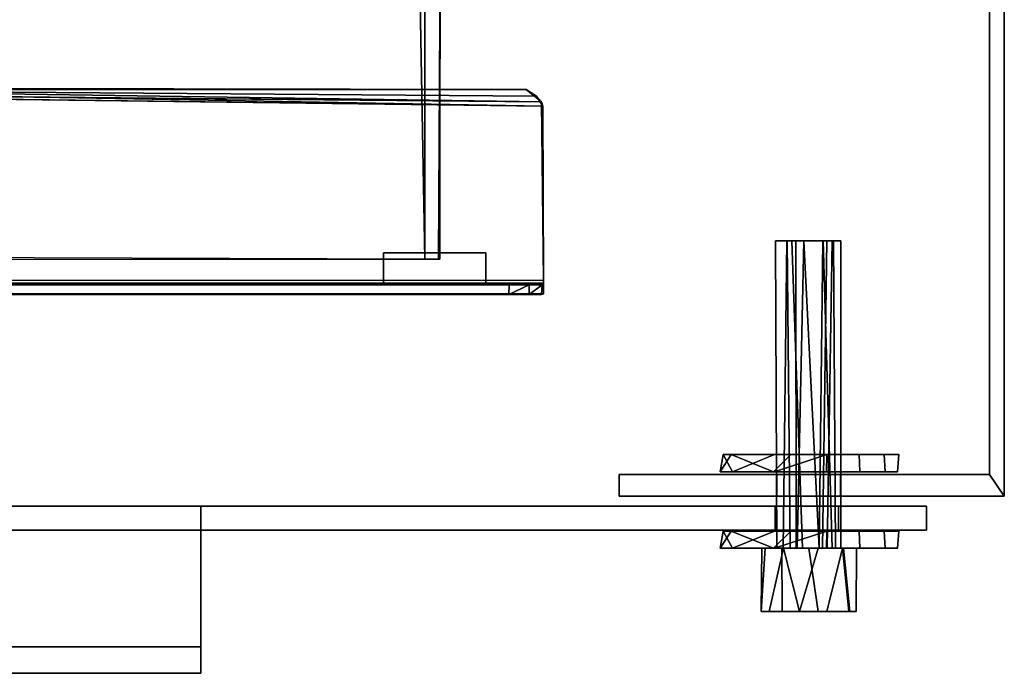
# Model space of a CAD drawing. Units: inches. Extents: x -2 to 174, y -6 to 143.
# Drawn here: x 100 to 105, y 136 to 139 of the extents above; entities that cross this region are included whole.
import ezdxf

# ---------------------------------------------------------------- set-up
doc = ezdxf.new("R2010")
doc.units = ezdxf.units.IN
doc.header["$MEASUREMENT"] = 0
doc.layers.add('DISPLAY-HARDWARE', color=5, linetype='Continuous')
doc.layers.add('DISPLAY-PANEL', color=5, linetype='Continuous')

# ---------------------------------------------------------------- blocks, each defined once
blk = doc.blocks.new('8120131')
for points, invisible_edges in [([(-0.1732, 0.084, -0.4182), (-0.4327, 0.084, -0.1026), (0.2488, 0.084, -0.3724)], 2), ([(0.2488, 0.084, -0.3724), (-0.4327, 0.084, -0.1026), (-0.3724, 0.084, 0.2488)], 13), ([(-0.3724, 0.084, 0.2488), (0.3724, 0.084, 0.2488), (0.2488, 0.084, -0.3724)], 15), ([(0.3724, 0.084, 0.2488), (-0.3724, 0.084, 0.2488), (-0.1674, 0.084, 0.4042)], 13), ([(-0.3724, 0.084, 0.2488), (-0.1674, 0, 0.4042), (-0.1674, 0.084, 0.4042)], 2), ([(0.2488, 0.084, -0.3724), (-0.0874, 0, -0.4393), (-0.1732, 0.084, -0.4182)], 1), ([(0.0874, 0, 0.4393), (-0.1674, 0.084, 0.4042), (-0.1674, 0, 0.4042)], 2), ([(-0.1674, 0.084, 0.4042), (0.0862, 0.084, 0.4334), (0.3724, 0.084, 0.2488)], 12), ([(0.2488, 0.084, -0.3724), (0.2455, 0, -0.3674), (-0.0874, 0, -0.4393)], 12), ([(0.3724, 0.084, 0.2488), (0.0862, 0.084, 0.4334), (0.0874, 0, 0.4393)], 12), ([(0.0874, 0, 0.4393), (0.3674, 0, 0.2455), (0.3724, 0.084, 0.2488)], 12), ([(0.4393, 0, -0.0874), (0.2455, 0, -0.3674), (0.2488, 0.084, -0.3724)], 12), ([(0.4334, 0.084, -0.0862), (0.2488, 0.084, -0.3724), (0.3724, 0.084, 0.2488)], 2), ([(0.2488, 0.084, -0.3724), (0.4334, 0.084, -0.0862), (0.4393, 0, -0.0874)], 12), ([(0.3674, 0, 0.2455), (0.4393, 0, -0.0874), (0.3724, 0.084, 0.2488)], 2), ([(0.4393, 0, -0.0874), (0.4334, 0.084, -0.0862), (0.3724, 0.084, 0.2488)], 12), ([(-0.1674, 0, 0.4042), (-0.4182, 0, 0.1732), (0.2455, 0, -0.3674)], 14), ([(-0.4182, 0, 0.1732), (-0.3784, 0, -0.2334), (0.2455, 0, -0.3674)], 14), ([(-0.3784, 0, -0.2334), (-0.0874, 0, -0.4393), (0.2455, 0, -0.3674)], 12), ([(0.2455, 0, -0.3674), (0.0874, 0, 0.4393), (-0.1674, 0, 0.4042)], 13), ([(0.3674, 0, 0.2455), (0.0874, 0, 0.4393), (0.2455, 0, -0.3674)], 14), ([(0.4393, 0, -0.0874), (0.3674, 0, 0.2455), (0.2455, 0, -0.3674)], 2)]:
    blk.add_3dface(points, dxfattribs=dict(invisible_edges=invisible_edges))
for points in [[(-0.3724, 0.084, 0.2488), (-0.4327, 0.084, -0.1026), (-0.4182, 0, 0.1732)], [(-0.4327, 0.084, -0.1026), (-0.1732, 0.084, -0.4182), (-0.3784, 0, -0.2334)], [(-0.3784, 0, -0.2334), (-0.4182, 0, 0.1732), (-0.4327, 0.084, -0.1026)], [(-0.3724, 0.084, 0.2488), (-0.4182, 0, 0.1732), (-0.1674, 0, 0.4042)], [(-0.0874, 0, -0.4393), (-0.3784, 0, -0.2334), (-0.1732, 0.084, -0.4182)], [(0.0862, 0.084, 0.4334), (-0.1674, 0.084, 0.4042), (0.0874, 0, 0.4393)]]:
    blk.add_3dface(points)
blk = doc.blocks.new('7482116')
for points, invisible_edges in [([(-0.2325, 0.309, -0.0462), (-0.1299, 0.309, -0.1944), (-0.1317, 0, -0.1971)], 12), ([(-0.1317, 0, -0.1971), (-0.2293, 0, -0.0456), (-0.2325, 0.309, -0.0462)], 12), ([(-0.1299, 0.309, -0.1944), (-0.2325, 0.309, -0.0462), (-0.0462, 0.309, 0.2325)], 14), ([(-0.2325, 0.309, -0.0462), (-0.1944, 0.309, 0.1299), (-0.0462, 0.309, 0.2325)], 12), ([(-0.1944, 0.309, 0.1299), (-0.2325, 0.309, -0.0462), (-0.2139, 0, 0.0886)], 12), ([(-0.2139, 0, 0.0886), (-0.1235, 0, 0.2003), (-0.1944, 0.309, 0.1299)], 12), ([(-0.1317, 0, -0.1971), (-0.1299, 0.309, -0.1944), (0.0462, 0.309, -0.2325)], 12), ([(-0.1317, 0, -0.1971), (0.0462, 0.309, -0.2325), (0, 0, -0.2315)], 1), ([(-0.1299, 0.309, -0.1944), (-0.0462, 0.309, 0.2325), (0.0462, 0.309, -0.2325)], 3), ([(0.2003, 0.309, -0.1235), (0.0462, 0.309, -0.2325), (-0.0462, 0.309, 0.2325)], 14), ([(-0.0462, 0.309, 0.2325), (0.1944, 0.309, 0.1299), (0.2315, 0.309)], 13), ([(-0.0462, 0.309, 0.2325), (0.0456, 0, 0.2293), (0.0886, 0.309, 0.2139)], 2), ([(0.2315, 0.309), (0.2003, 0.309, -0.1235), (-0.0462, 0.309, 0.2325)], 14), ([(0.1944, 0.309, 0.1299), (-0.0462, 0.309, 0.2325), (0.0886, 0.309, 0.2139)], 1), ([(0.1694, 0, -0.1694), (0, 0, -0.2315), (0.0462, 0.309, -0.2325)], 12), ([(0.1637, 0, 0.1637), (0.0886, 0.309, 0.2139), (0.0456, 0, 0.2293)], 2), ([(0.0462, 0.309, -0.2325), (0.2003, 0.309, -0.1235), (0.1694, 0, -0.1694)], 12), ([(0.1944, 0.309, 0.1299), (0.1637, 0, 0.1637), (0.2323, 0, 0.0375)], 12), ([(0.2323, 0, 0.0375), (0.1694, 0, -0.1694), (0.2003, 0.309, -0.1235)], 12), ([(0.2315, 0.309), (0.1944, 0.309, 0.1299), (0.2323, 0, 0.0375)], 2), ([(0.2003, 0.309, -0.1235), (0.2315, 0.309), (0.2323, 0, 0.0375)], 12), ([(-0.2293, 0, -0.0456), (-0.1317, 0, -0.1971), (-0.1569, 0, -0.0312)], 14), ([(-0.2293, 0, -0.0456), (-0.1569, 0, -0.0312), (-0.1312, 0, 0.0877)], 13), ([(-0.1312, 0, 0.0877), (-0.2139, 0, 0.0886), (-0.2293, 0, -0.0456)], 13), ([(-0.1235, 0, 0.2003), (-0.2139, 0, 0.0886), (-0.1312, 0, 0.0877)], 14), ([(-0.0633, -1.5, -0.1528), (-0.1632, -1.5, 0.0085), (-0.1569, 0, -0.0312)], 12), ([(-0.1632, -1.5, 0.0085), (-0.0834, -1.5, 0.1352), (-0.1312, 0, 0.0877)], 14), ([(-0.1312, 0, 0.0877), (-0.1569, 0, -0.0312), (-0.1632, -1.5, 0.0085)], 12), ([(-0.1569, 0, -0.0312), (-0.0619, 0, -0.1494), (-0.0633, -1.5, -0.1528)], 12), ([(-0.1569, 0, -0.0312), (-0.1317, 0, -0.1971), (-0.0619, 0, -0.1494)], 3), ([(-0.1254, 0, 0.0202), (-0.1569, 0, -0.0312), (-0.0915, 0, -0.0915)], 3), ([(-0.1569, 0, -0.0312), (-0.0619, 0, -0.1494), (-0.0915, 0, -0.0915)], 14), ([(-0.1312, 0, 0.0877), (-0.1569, 0, -0.0312), (-0.1254, 0, 0.0202)], 14), ([(0, 0, -0.2315), (-0.0619, 0, -0.1494), (-0.1317, 0, -0.1971)], 3), ([(-0.0312, 0, 0.1569), (-0.1312, 0, 0.0877), (-0.0834, -1.5, 0.1352)], 2), ([(-0.1235, 0, 0.2003), (-0.1312, 0, 0.0877), (-0.0312, 0, 0.1569)], 13), ([(-0.0312, 0, 0.1569), (-0.1312, 0, 0.0877), (-0.0562, 0, 0.118)], 14), ([(-0.0562, 0, 0.118), (-0.1312, 0, 0.0877), (-0.1254, 0, 0.0202)], 3), ([(-0.1254, 0, 0.0202), (-0.0915, 0, -0.0915), (-0.1065, -1.5, -0.0614)], 12), ([(-0.1078, -1.5, 0.0509), (-0.0562, 0, 0.118), (-0.1254, 0, 0.0202)], 1), ([(-0.1065, -1.5, -0.0614), (-0.1078, -1.5, 0.0509), (-0.1254, 0, 0.0202)], 12), ([(-0.0312, 0, 0.1569), (0.0456, 0, 0.2293), (-0.1235, 0, 0.2003)], 13), ([(-0.0562, 0, 0.118), (-0.1078, -1.5, 0.0509), (-0.0239, -1.5, 0.1202)], 1), ([(-0.0239, -1.5, -0.1202), (-0.1065, -1.5, -0.0614), (-0.0915, 0, -0.0915)], 12), ([(-0.0915, 0, -0.0915), (0.0506, 0, -0.1222), (-0.0239, -1.5, -0.1202)], 12), ([(0.0506, 0, -0.1222), (-0.0915, 0, -0.0915), (-0.0619, 0, -0.1494)], 14), ([(0.0703, -1.5, 0.1475), (-0.0312, 0, 0.1569), (-0.0834, -1.5, 0.1352)], 1), ([(0.1143, -1.5, -0.1143), (-0.0633, -1.5, -0.1528), (0.0889, 0, -0.133)], 2), ([(0.0889, 0, -0.133), (-0.0633, -1.5, -0.1528), (-0.0619, 0, -0.1494)], 1), ([(0.0889, 0, -0.133), (-0.0619, 0, -0.1494), (0, 0, -0.2315)], 14), ([(0.0506, 0, -0.1222), (-0.0619, 0, -0.1494), (0.0889, 0, -0.133)], 13), ([(-0.0562, 0, 0.118), (-0.0239, -1.5, 0.1202), (0.0667, 0, 0.1081)], 2), ([(-0.0562, 0, 0.118), (0.1143, 0, 0.1143), (-0.0312, 0, 0.1569)], 13), ([(-0.0562, 0, 0.118), (0.0667, 0, 0.1081), (0.1143, 0, 0.1143)], 14), ([(-0.0312, 0, 0.1569), (0.0703, -1.5, 0.1475), (0.1143, 0, 0.1143)], 1), ([(0.1143, 0, 0.1143), (0.0456, 0, 0.2293), (-0.0312, 0, 0.1569)], 3), ([(-0.0239, -1.5, 0.1202), (0.0883, -1.5, 0.0801), (0.0667, 0, 0.1081)], 12), ([(0, 0, -0.2315), (0.1694, 0, -0.1694), (0.0889, 0, -0.133)], 14), ([(0.1143, 0, 0.1143), (0.1637, 0, 0.1637), (0.0456, 0, 0.2293)], 13), ([(0.0506, 0, -0.1222), (0.1305, 0, 0.0068), (0.1202, -1.5, -0.0239)], 12), ([(0.1202, -1.5, -0.0239), (0.0681, -1.5, -0.1019), (0.0506, 0, -0.1222)], 12), ([(0.1568, 0, -0.0253), (0.0506, 0, -0.1222), (0.0889, 0, -0.133)], 3), ([(0.0506, 0, -0.1222), (0.1568, 0, -0.0253), (0.1305, 0, 0.0068)], 3), ([(0.1305, 0, 0.0068), (0.0667, 0, 0.1081), (0.0883, -1.5, 0.0801)], 12), ([(0.0667, 0, 0.1081), (0.1305, 0, 0.0068), (0.1143, 0, 0.1143)], 14), ([(0.1143, 0, 0.1143), (0.0703, -1.5, 0.1475), (0.1568, -1.5, 0.0253)], 12), ([(0.0883, -1.5, 0.0801), (0.1202, -1.5, -0.0239), (0.1305, 0, 0.0068)], 12), ([(0.0889, 0, -0.133), (0.1568, 0, -0.0253), (0.1143, -1.5, -0.1143)], 2), ([(0.1568, 0, -0.0253), (0.0889, 0, -0.133), (0.1694, 0, -0.1694)], 14), ([(0.2323, 0, 0.0375), (0.1637, 0, 0.1637), (0.1143, 0, 0.1143)], 14), ([(0.1568, 0, -0.0253), (0.1143, 0, 0.1143), (0.1568, -1.5, 0.0253)], 2), ([(0.2323, 0, 0.0375), (0.1143, 0, 0.1143), (0.1568, 0, -0.0253)], 13), ([(0.1568, -1.5, 0.0253), (0.1143, -1.5, -0.1143), (0.1568, 0, -0.0253)], 2), ([(0.1143, 0, 0.1143), (0.1305, 0, 0.0068), (0.1568, 0, -0.0253)], 3), ([(0.1568, 0, -0.0253), (0.1694, 0, -0.1694), (0.2323, 0, 0.0375)], 13), ([(-0.0633, -1.5, -0.1528), (-0.0834, -1.5, 0.1352), (-0.1632, -1.5, 0.0085)], 1), ([(-0.0834, -1.5, 0.1352), (-0.0633, -1.5, -0.1528), (0.1143, -1.5, -0.1143)], 13), ([(-0.0834, -1.5, 0.1352), (0.1143, -1.5, -0.1143), (0.0703, -1.5, 0.1475)], 3), ([(0.1143, -1.5, -0.1143), (0.1568, -1.5, 0.0253), (0.0703, -1.5, 0.1475)], 12)]:
    blk.add_3dface(points, dxfattribs=dict(invisible_edges=invisible_edges))
for points in [[(-0.2325, 0.309, -0.0462), (-0.2293, 0, -0.0456), (-0.2139, 0, 0.0886)], [(-0.0462, 0.309, 0.2325), (-0.1944, 0.309, 0.1299), (-0.1235, 0, 0.2003)], [(0.0456, 0, 0.2293), (-0.0462, 0.309, 0.2325), (-0.1235, 0, 0.2003)], [(0.1637, 0, 0.1637), (0.1944, 0.309, 0.1299), (0.0886, 0.309, 0.2139)], [(0.0506, 0, -0.1222), (0.0681, -1.5, -0.1019), (-0.0239, -1.5, -0.1202)]]:
    blk.add_3dface(points)
blk = doc.blocks.new('GEXMT_L11Y_0T')
at = {"layer": 'DISPLAY-HARDWARE'}
for points in [[(34.9541, -3.4768, 50.8268), (34.9541, -6.3919, 50.8268), (34.882, -6.2873, 50.8268), (34.882, -3.5814, 50.8268)], [(34.9541, -3.4768, 66.6268), (34.882, -3.5814, 66.6268), (34.882, -6.2873, 66.6268), (34.9541, -6.3919, 66.6268)], [(34.9541, -3.4768, 66.6268), (34.9541, -6.3919, 66.6268), (34.9541, -6.3919, 50.8268), (34.9541, -3.4768, 50.8268)], [(34.882, -3.5814, 50.8268), (34.882, -6.2873, 50.8268), (34.882, -6.2873, 66.6268), (34.882, -3.5814, 66.6268)], [(32.4232, -5.2056, 11.3753), (32.4232, -5.3616, 11.3753), (31.9232, -5.3616, 11.3753), (31.9232, -5.2056, 11.3753)], [(31.9232, -5.2056, 29.9843), (32.4232, -5.2056, 29.9843), (32.4232, -5.2056, 11.3753), (31.9232, -5.2056, 11.3753)], [(31.9232, -5.3616, 29.9843), (31.9232, -5.2056, 29.9843), (31.9232, -5.2056, 11.3753), (31.9232, -5.3616, 11.3753)], [(32.4232, -5.3616, 29.9843), (32.4232, -5.3616, 11.3753), (32.4232, -5.2056, 11.3753), (32.4232, -5.2056, 29.9843)], [(31.9232, -5.3616, 11.3753), (32.4232, -5.3616, 11.3753), (32.4232, -5.3616, 29.9836), (31.9232, -5.3616, 29.9836)], [(33.0748, -6.2873, 50.8268), (34.882, -6.2873, 50.8268), (34.9541, -6.3919, 50.8268), (33.0748, -6.3919, 50.8268)], [(33.0748, -6.2873, 66.6268), (33.0748, -6.3919, 66.6268), (34.9541, -6.3919, 66.6268), (34.882, -6.2873, 66.6268)], [(33.0748, -6.3919, 66.6268), (33.0748, -6.2873, 66.6268), (33.0748, -6.2873, 50.8268), (33.0748, -6.3919, 50.8268)], [(33.8439, -6.2873, 50.8268), (33.0748, -6.2873, 50.8268), (33.0748, -6.2873, 66.6268), (33.8439, -6.2873, 66.6268)], [(33.8439, -6.3919, 66.6268), (33.8439, -6.3919, 50.8268), (33.8439, -6.2873, 50.8268), (33.8439, -6.2873, 66.6268)], [(33.8439, -6.3919, 66.6268), (33.8439, -6.3919, 50.8268), (33.8439, -6.2873, 50.8268), (33.8439, -6.2873, 66.6268)], [(33.8439, -6.2873, 51.6649), (33.8439, -6.3919, 51.6649), (34.155, -6.3919, 51.6649), (34.155, -6.2873, 51.6649)], [(34.155, -6.2873, 50.8268), (33.8439, -6.2873, 50.8268), (33.8439, -6.2873, 51.6649), (34.155, -6.2873, 51.6649)], [(33.8439, -6.2873, 53.1812), (33.8439, -6.3919, 53.1812), (34.155, -6.3919, 53.1812), (34.155, -6.2873, 53.1812)], [(34.155, -6.2873, 52.4392), (33.8439, -6.2873, 52.4392), (33.8439, -6.2873, 53.1812), (34.155, -6.2873, 53.1812)], [(33.8439, -6.2873, 52.4392), (34.155, -6.2873, 52.4392), (34.155, -6.3919, 52.4392), (33.8439, -6.3919, 52.4392)], [(33.8439, -6.2873, 54.6813), (33.8439, -6.3919, 54.6813), (34.155, -6.3919, 54.6813), (34.155, -6.2873, 54.6813)], [(34.155, -6.2873, 53.9392), (33.8439, -6.2873, 53.9392), (33.8439, -6.2873, 54.6813), (34.155, -6.2873, 54.6813)], [(33.8439, -6.2873, 53.9392), (34.155, -6.2873, 53.9392), (34.155, -6.3919, 53.9392), (33.8439, -6.3919, 53.9392)], [(33.8439, -6.2873, 56.1813), (33.8439, -6.3919, 56.1813), (34.155, -6.3919, 56.1813), (34.155, -6.2873, 56.1813)], [(34.155, -6.2873, 55.4393), (33.8439, -6.2873, 55.4393), (33.8439, -6.2873, 56.1813), (34.155, -6.2873, 56.1813)], [(33.8439, -6.2873, 55.4393), (34.155, -6.2873, 55.4393), (34.155, -6.3919, 55.4393), (33.8439, -6.3919, 55.4393)], [(33.8439, -6.2873, 57.7082), (33.8439, -6.3919, 57.7082), (34.155, -6.3919, 57.7082), (34.155, -6.2873, 57.7082)], [(34.155, -6.2873, 56.9661), (33.8439, -6.2873, 56.9661), (33.8439, -6.2873, 57.7082), (34.155, -6.2873, 57.7082)], [(33.8439, -6.2873, 56.9661), (34.155, -6.2873, 56.9661), (34.155, -6.3919, 56.9661), (33.8439, -6.3919, 56.9661)], [(33.8439, -6.2873, 59.1815), (33.8439, -6.3919, 59.1815), (34.155, -6.3919, 59.1815), (34.155, -6.2873, 59.1815)], [(34.155, -6.2873, 58.4394), (33.8439, -6.2873, 58.4394), (33.8439, -6.2873, 59.1815), (34.155, -6.2873, 59.1815)], [(33.8439, -6.2873, 58.4394), (34.155, -6.2873, 58.4394), (34.155, -6.3919, 58.4394), (33.8439, -6.3919, 58.4394)], [(33.8439, -6.2873, 60.6568), (33.8439, -6.3919, 60.6568), (34.155, -6.3919, 60.6568), (34.155, -6.2873, 60.6568)], [(34.155, -6.2873, 59.9147), (33.8439, -6.2873, 59.9147), (33.8439, -6.2873, 60.6568), (34.155, -6.2873, 60.6568)], [(33.8439, -6.2873, 59.9147), (34.155, -6.2873, 59.9147), (34.155, -6.3919, 59.9147), (33.8439, -6.3919, 59.9147)], [(33.8439, -6.2873, 62.2078), (33.8439, -6.3919, 62.2078), (34.155, -6.3919, 62.2078), (34.155, -6.2873, 62.2078)], [(34.155, -6.2873, 61.4657), (33.8439, -6.2873, 61.4657), (33.8439, -6.2873, 62.2078), (34.155, -6.2873, 62.2078)], [(33.8439, -6.2873, 61.4657), (34.155, -6.2873, 61.4657), (34.155, -6.3919, 61.4657), (33.8439, -6.3919, 61.4657)], [(33.8439, -6.2873, 63.7079), (33.8439, -6.3919, 63.7079), (34.155, -6.3919, 63.7079), (34.155, -6.2873, 63.7079)], [(34.155, -6.2873, 62.9658), (33.8439, -6.2873, 62.9658), (33.8439, -6.2873, 63.7079), (34.155, -6.2873, 63.7079)], [(33.8439, -6.2873, 62.9658), (34.155, -6.2873, 62.9658), (34.155, -6.3919, 62.9658), (33.8439, -6.3919, 62.9658)], [(33.8439, -6.2873, 65.2078), (33.8439, -6.3919, 65.2078), (34.155, -6.3919, 65.2078), (34.155, -6.2873, 65.2078)], [(34.155, -6.2873, 64.4657), (33.8439, -6.2873, 64.4657), (33.8439, -6.2873, 65.2078), (34.155, -6.2873, 65.2078)], [(33.8439, -6.2873, 64.4657), (34.155, -6.2873, 64.4657), (34.155, -6.3919, 64.4657), (33.8439, -6.3919, 64.4657)], [(34.155, -6.2873, 65.9391), (33.8439, -6.2873, 65.9391), (33.8439, -6.2873, 66.6268), (34.155, -6.2873, 66.6268)], [(33.8439, -6.2873, 65.9391), (34.155, -6.2873, 65.9391), (34.155, -6.3919, 65.9391), (33.8439, -6.3919, 65.9391)], [(34.882, -6.2873, 50.8268), (34.155, -6.2873, 50.8268), (34.155, -6.2873, 66.6268), (34.882, -6.2873, 66.6268)], [(34.155, -6.3919, 66.6268), (34.155, -6.2873, 66.6268), (34.155, -6.2873, 50.8268), (34.155, -6.3919, 50.8268)], [(34.155, -6.3919, 66.6268), (34.155, -6.2873, 66.6268), (34.155, -6.2873, 50.8268), (34.155, -6.3919, 50.8268)], [(33.8439, -6.3919, 50.8268), (33.8439, -6.3919, 66.6268), (33.0748, -6.3919, 66.6268), (33.0748, -6.3919, 50.8268)], [(34.155, -6.3919, 51.6649), (33.8439, -6.3919, 51.6649), (33.8439, -6.3919, 50.8268), (34.155, -6.3919, 50.8268)], [(34.155, -6.3919, 53.1812), (33.8439, -6.3919, 53.1812), (33.8439, -6.3919, 52.4392), (34.155, -6.3919, 52.4392)], [(34.155, -6.3919, 54.6813), (33.8439, -6.3919, 54.6813), (33.8439, -6.3919, 53.9392), (34.155, -6.3919, 53.9392)], [(34.155, -6.3919, 56.1813), (33.8439, -6.3919, 56.1813), (33.8439, -6.3919, 55.4393), (34.155, -6.3919, 55.4393)], [(34.155, -6.3919, 57.7082), (33.8439, -6.3919, 57.7082), (33.8439, -6.3919, 56.9661), (34.155, -6.3919, 56.9661)], [(34.155, -6.3919, 59.1815), (33.8439, -6.3919, 59.1815), (33.8439, -6.3919, 58.4394), (34.155, -6.3919, 58.4394)], [(34.155, -6.3919, 60.6568), (33.8439, -6.3919, 60.6568), (33.8439, -6.3919, 59.9147), (34.155, -6.3919, 59.9147)], [(34.155, -6.3919, 62.2078), (33.8439, -6.3919, 62.2078), (33.8439, -6.3919, 61.4657), (34.155, -6.3919, 61.4657)], [(34.155, -6.3919, 63.7079), (33.8439, -6.3919, 63.7079), (33.8439, -6.3919, 62.9658), (34.155, -6.3919, 62.9658)], [(34.155, -6.3919, 65.2078), (33.8439, -6.3919, 65.2078), (33.8439, -6.3919, 64.4657), (34.155, -6.3919, 64.4657)], [(34.155, -6.3919, 66.6268), (33.8439, -6.3919, 66.6268), (33.8439, -6.3919, 65.9391), (34.155, -6.3919, 65.9391)], [(34.9541, -6.3919, 50.8268), (34.9541, -6.3919, 66.6268), (34.155, -6.3919, 66.6268), (34.155, -6.3919, 50.8268)], [(31.0315, -6.4411, 57.4284), (31.0315, -7.1281, 57.4284), (4.9685, -7.1281, 57.4278), (4.9685, -6.4411, 57.4294)], [(4.9685, -7.1281, 64.9194), (31.0315, -7.1281, 64.9193), (31.0315, -6.4411, 64.9191), (4.9685, -6.4411, 64.9199)], [(31.0315, -6.4411, 57.4284), (4.9685, -6.4411, 57.4284), (4.9685, -6.4411, 64.9199), (31.0315, -6.4411, 64.9191)], [(31.0315, -7.257, 57.5112), (31.0315, -7.1281, 57.4284), (31.0315, -6.4411, 57.4284), (31.0315, -6.559, 57.5096)], [(31.0315, -6.559, 64.8041), (31.0315, -6.559, 57.5096), (31.0315, -6.4411, 57.4284), (31.0315, -6.4411, 64.9191)], [(31.0315, -7.1281, 64.9193), (31.0315, -7.257, 64.8104), (31.0315, -6.559, 64.8041), (31.0315, -6.4411, 64.9191)], [(34.5748, -6.4411, 64.9199), (31.0315, -6.4411, 64.9199), (31.0315, -6.559, 64.805), (34.5748, -6.559, 64.805)], [(31.0315, -6.4411, 57.4283), (31.0315, -6.559, 57.5105), (34.5748, -6.559, 57.5105), (34.5748, -6.4411, 57.4283)], [(34.5748, -6.4411, 57.4283), (31.0315, -6.4411, 57.4283), (33.835, -6.4411, 58.2074), (34.1444, -6.4411, 58.2072)], [(31.0315, -6.4411, 64.9199), (34.5748, -6.4411, 64.9199), (34.1444, -6.4411, 64.0286), (33.835, -6.4411, 64.0274)], [(31.0315, -6.4411, 57.4283), (31.0315, -6.4411, 64.9199), (33.835, -6.4411, 64.0274), (33.835, -6.4411, 58.2074)], [(34.1444, -6.4411, 59.7228), (34.1444, -6.4411, 58.9972), (33.835, -6.4411, 58.9971), (33.835, -6.4411, 59.7227)], [(34.1444, -6.4411, 61.7188), (34.1444, -6.4411, 60.4974), (33.835, -6.4411, 60.4973), (33.835, -6.4411, 61.7187)], [(34.1444, -6.4411, 63.2317), (34.1444, -6.4411, 62.5061), (33.835, -6.4411, 62.506), (33.835, -6.4411, 63.2316)], [(33.835, -6.4411, 58.2074), (33.835, -6.559, 58.2074), (34.1444, -6.559, 58.2072), (34.1444, -6.4411, 58.2072)], [(33.835, -6.559, 58.9971), (33.835, -6.559, 58.2074), (33.835, -6.4411, 58.2074), (33.835, -6.4411, 58.9971)], [(34.1444, -6.4411, 58.9972), (34.1444, -6.559, 58.9972), (33.835, -6.559, 58.9971), (33.835, -6.4411, 58.9971)], [(33.835, -6.4411, 59.7227), (33.835, -6.559, 59.7227), (34.1444, -6.559, 59.7228), (34.1444, -6.4411, 59.7228)], [(33.835, -6.559, 60.4973), (33.835, -6.559, 59.7227), (33.835, -6.4411, 59.7227), (33.835, -6.4411, 60.4973)], [(34.1444, -6.4411, 60.4974), (34.1444, -6.559, 60.4974), (33.835, -6.559, 60.4973), (33.835, -6.4411, 60.4973)], [(33.835, -6.4411, 61.7187), (33.835, -6.559, 61.7187), (34.1444, -6.559, 61.7188), (34.1444, -6.4411, 61.7188)], [(33.835, -6.559, 62.506), (33.835, -6.559, 61.7187), (33.835, -6.4411, 61.7187), (33.835, -6.4411, 62.506)], [(34.1444, -6.4411, 62.5061), (34.1444, -6.559, 62.5061), (33.835, -6.559, 62.506), (33.835, -6.4411, 62.506)], [(33.835, -6.4411, 63.2316), (33.835, -6.559, 63.2316), (34.1444, -6.559, 63.2317), (34.1444, -6.4411, 63.2317)], [(33.835, -6.559, 64.0274), (33.835, -6.559, 63.2316), (33.835, -6.4411, 63.2316), (33.835, -6.4411, 64.0274)], [(34.1444, -6.4411, 64.0286), (34.1444, -6.559, 64.0286), (33.835, -6.559, 64.0274), (33.835, -6.4411, 64.0274)], [(34.5748, -6.4411, 57.4283), (34.1444, -6.4411, 58.2072), (34.1444, -6.4411, 64.0286), (34.5748, -6.4411, 64.9199)], [(34.1444, -6.559, 58.9972), (34.1444, -6.4411, 58.9972), (34.1444, -6.4411, 58.2072), (34.1444, -6.559, 58.2072)], [(34.1444, -6.559, 60.4974), (34.1444, -6.4411, 60.4974), (34.1444, -6.4411, 59.7228), (34.1444, -6.559, 59.7228)], [(34.1444, -6.559, 61.7188), (34.1444, -6.559, 62.5061), (34.1444, -6.4411, 62.5061), (34.1444, -6.4411, 61.7188)], [(34.1444, -6.559, 63.2317), (34.1444, -6.559, 64.0286), (34.1444, -6.4411, 64.0286), (34.1444, -6.4411, 63.2317)], [(34.5748, -6.559, 57.5105), (34.5748, -6.4411, 57.4283), (34.5748, -6.4411, 64.9199), (34.5748, -6.559, 64.805)], [(4.9685, -7.257, 64.8104), (4.9685, -6.559, 64.805), (31.0315, -6.559, 64.8041), (31.0315, -7.257, 64.8104)], [(4.9685, -6.559, 57.5105), (31.0315, -6.559, 57.5096), (31.0315, -6.559, 64.8041), (4.9685, -6.559, 64.805)], [(31.0315, -7.257, 57.5112), (31.0315, -6.559, 57.5096), (4.9685, -6.559, 57.5105), (4.9685, -7.257, 57.5112)], [(33.835, -6.559, 64.0274), (31.0315, -6.559, 64.805), (31.0315, -6.559, 57.5105), (33.835, -6.559, 58.2074)], [(34.5748, -6.559, 64.805), (31.0315, -6.559, 64.805), (33.835, -6.559, 64.0274), (34.1444, -6.559, 64.0286)], [(34.5748, -6.559, 57.5105), (34.1444, -6.559, 58.2072), (33.835, -6.559, 58.2074), (31.0315, -6.559, 57.5105)], [(34.1444, -6.559, 63.2317), (33.835, -6.559, 63.2316), (33.835, -6.559, 62.506), (34.1444, -6.559, 62.5061)], [(33.835, -6.559, 61.7187), (33.835, -6.559, 60.4973), (34.1444, -6.559, 60.4974), (34.1444, -6.559, 61.7188)], [(33.835, -6.559, 59.7227), (33.835, -6.559, 58.9971), (34.1444, -6.559, 58.9972), (34.1444, -6.559, 59.7228)], [(34.5748, -6.559, 64.805), (34.1444, -6.559, 64.0286), (34.1444, -6.559, 58.2072), (34.5748, -6.559, 57.5105)], [(31.0315, -7.257, 65.625), (31.0315, -7.1281, 65.625), (4.9685, -7.1281, 65.625), (4.9685, -7.257, 65.625)], [(4.9685, -7.257, 56.625), (4.9685, -7.1281, 56.625), (31.0315, -7.1281, 56.625), (31.0315, -7.257, 56.625)], [(31.0315, -7.1281, 56.625), (4.9685, -7.1281, 56.625), (4.9685, -7.1281, 57.4278), (31.0315, -7.1281, 57.4284)], [(31.0315, -7.257, 57.5112), (31.0315, -7.257, 56.625), (31.0315, -7.1281, 56.625), (31.0315, -7.1281, 57.4284)], [(31.0315, -7.1281, 65.625), (31.0315, -7.257, 65.625), (31.0315, -7.257, 64.8104), (31.0315, -7.1281, 64.9193)], [(31.0315, -7.257, 64.8104), (31.0315, -7.257, 65.625), (4.9685, -7.257, 65.625), (4.9685, -7.257, 64.8104)], [(31.0315, -7.257, 57.5112), (4.9685, -7.257, 57.5112), (4.9685, -7.257, 56.625), (31.0315, -7.257, 56.625)], [(4.9685, -7.257, 65.625), (4.9685, -7.257, 64.8104), (31.0315, -7.257, 64.8104), (31.0315, -7.257, 65.625)]]:
    blk.add_3dface(points, dxfattribs=at)
at = {"layer": 'DISPLAY-PANEL'}
for points in [[(26.8818, -5.2188, 10.7896), (26.8583, -1.3541, 10.7912), (32.1256, -1.3385, 10.7938), (32.1256, -5.2366, 10.7896)], [(32.1256, -5.2366, 10.7896), (32.1256, -1.3385, 10.7938), (32.2025, -1.3298, 10.8767), (32.1991, -5.2366, 10.8712)], [(32.1991, -5.2366, 10.8712), (32.2025, -1.3298, 10.8767), (32.2126, -1.4536, 31.0262), (32.1921, -5.2366, 31.1051)], [(32.0551, -1.3866, 31.1833), (3.9449, -1.3866, 31.1833), (3.8744, -5.2366, 31.1833), (32.1256, -5.2366, 31.1833)], [(32.1921, -5.2366, 31.1051), (32.2126, -1.4536, 31.0262), (32.0551, -1.3866, 31.1833), (32.1256, -5.2366, 31.1833)], [(32.6951, -4.4689, 31.1833), (26.0118, -4.4053, 31.1833), (27.9803, -4.3987, 31.1836)], [(27.9803, -4.4053, 31.231), (26.0118, -4.4053, 31.231), (32.7014, -4.4897, 31.231)], [(32.6951, -4.4689, 31.1833), (27.9803, -4.3987, 31.1836), (32.6203, -4.4086, 31.1833)], [(32.7014, -4.4897, 31.231), (32.6701, -4.4399, 31.231), (27.9803, -4.4053, 31.231)], [(32.621, -4.4099, 31.231), (27.9803, -4.4053, 31.231), (32.6701, -4.4399, 31.231)], [(32.6203, -4.4086, 31.1833), (32.6701, -4.4399, 31.231), (32.6951, -4.4689, 31.1833)], [(32.621, -4.4099, 31.231), (32.6701, -4.4399, 31.231), (32.6203, -4.4086, 31.1833)], [(32.7014, -4.4897, 31.231), (32.6951, -4.4689, 31.1833), (32.6701, -4.4399, 31.231)], [(32.7047, -5.3389, 31.1827), (32.6951, -4.4689, 31.1833), (32.7014, -4.4897, 31.231)], [(32.7014, -4.4897, 31.231), (32.7047, -5.3518, 31.2293), (32.7047, -5.3389, 31.1827)], [(32.7047, -5.3597, 31.1657), (3.2953, -5.3541, 31.1777), (32.7047, -5.3389, 31.1827)], [(32.7047, -5.3597, 31.1657), (32.698, -5.3616, 10.3762), (3.3044, -5.3616, 10.3748), (3.2953, -5.3541, 31.1777)], [(32.5359, -5.4092, 10.2141), (32.6355, -5.3616, 10.2765), (32.6355, -5.4092, 10.2765)], [(32.5359, -5.4092, 10.2141), (32.5373, -5.3616, 10.2165), (32.6355, -5.3616, 10.2765)], [(32.698, -5.3616, 10.3762), (32.6355, -5.4092, 10.2765), (32.6355, -5.3616, 10.2765)], [(32.6956, -5.4092, 10.3748), (32.6355, -5.4092, 10.2765), (32.698, -5.3616, 10.3762)], [(3.2953, -5.4059, 31.1768), (3.302, -5.4092, 10.3762), (32.6956, -5.4092, 10.3748), (32.7047, -5.4045, 31.1863)]]:
    blk.add_3dface(points, dxfattribs=at)
for points, invisible_edges in [([(3.2953, -5.3541, 31.1777), (9.9882, -4.3987, 31.1837), (32.7047, -5.3389, 31.1827)], 3), ([(32.7047, -5.3518, 31.2293), (9.9882, -4.4053, 31.231), (3.2953, -5.3645, 31.2262)], 3), ([(9.9882, -4.3987, 31.1837), (26.0118, -4.4053, 31.1833), (32.7047, -5.3389, 31.1827)], 10), ([(32.7047, -5.3518, 31.2293), (26.0118, -4.4053, 31.231), (9.9882, -4.4053, 31.231)], 9), ([(26.0118, -4.4053, 31.231), (32.7047, -5.3518, 31.2293), (32.7014, -4.4897, 31.231)], 1), ([(32.6951, -4.4689, 31.1833), (32.7047, -5.3389, 31.1827), (26.0118, -4.4053, 31.1833)], 2), ([(32.6203, -4.4086, 31.1833), (27.9803, -4.3987, 31.1836), (27.9803, -4.4053, 31.231)], 12), ([(27.9803, -4.4053, 31.231), (32.621, -4.4099, 31.231), (32.6203, -4.4086, 31.1833)], 12), ([(32.7047, -5.3518, 31.2293), (3.2953, -5.3645, 31.2262), (32.7047, -5.4045, 31.1863)], 2), ([(3.2953, -5.4059, 31.1768), (32.7047, -5.4045, 31.1863), (3.2953, -5.3645, 31.2262)], 2), ([(32.698, -5.3616, 10.3762), (3.4641, -5.3616, 10.2141), (3.3044, -5.3616, 10.3748)], 15), ([(32.5359, -5.4092, 10.2141), (3.4627, -5.4092, 10.2165), (3.4641, -5.3616, 10.2141)], 12), ([(32.5373, -5.3616, 10.2165), (3.4641, -5.3616, 10.2141), (32.698, -5.3616, 10.3762)], 14), ([(3.4641, -5.3616, 10.2141), (32.5373, -5.3616, 10.2165), (32.5359, -5.4092, 10.2141)], 12), ([(32.6355, -5.3616, 10.2765), (32.5373, -5.3616, 10.2165), (32.698, -5.3616, 10.3762)], 2), ([(32.7047, -5.4045, 31.1863), (32.6956, -5.4092, 10.3748), (32.698, -5.3616, 10.3762)], 12), ([(32.698, -5.3616, 10.3762), (32.7047, -5.3597, 31.1657), (32.7047, -5.4045, 31.1863)], 12), ([(32.7047, -5.3597, 31.1657), (32.7047, -5.3389, 31.1827), (32.7047, -5.3518, 31.2293)], 12), ([(32.7047, -5.3597, 31.1657), (32.7047, -5.3518, 31.2293), (32.7047, -5.4045, 31.1863)], 1), ([(3.302, -5.4092, 10.3762), (3.4627, -5.4092, 10.2165), (32.6956, -5.4092, 10.3748)], 15), ([(32.6956, -5.4092, 10.3748), (3.4627, -5.4092, 10.2165), (32.5359, -5.4092, 10.2141)], 13), ([(32.6956, -5.4092, 10.3748), (32.5359, -5.4092, 10.2141), (32.6355, -5.4092, 10.2765)], 1)]:
    blk.add_3dface(points, dxfattribs=dict(at, invisible_edges=invisible_edges))
at = {"layer": 'DISPLAY-HARDWARE', "extrusion": (0, 0, -1), "rotation": 180}
for name, p in [('7482116', (-34, -6.6471, -59.189)), ('7482116', (-34, -6.6471, -64.189)), ('8120131', (-34, -6.1897, -59.189)), ('8120131', (-34, -6.1897, -64.189)), ('8120131', (-34, -6.5631, -59.189)), ('8120131', (-34, -6.5631, -64.189))]:
    blk.add_blockref(name, p, dxfattribs=at)

msp = doc.modelspace()

# ---------------------------------------------------------------- block references
msp.add_blockref('GEXMT_L11Y_0T', (70.0625, 143))

doc.saveas('drawing.dxf')
